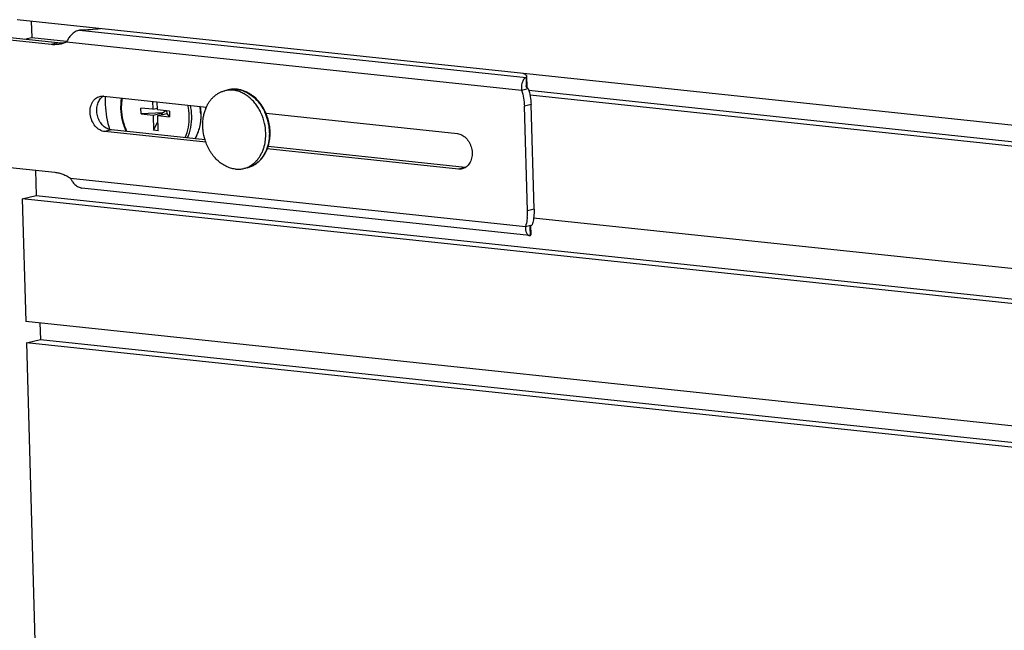
# Model space of a CAD drawing. Units: inches. Extents: x 0 to 17, y 0 to 11.
# Drawn here: x 1.7 to 3.1, y 3.4 to 4.2 of the extents above; entities that cross this region are included whole.
import ezdxf

# ---------------------------------------------------------------- set-up
doc = ezdxf.new("R2010")
doc.units = ezdxf.units.IN
doc.header["$LTSCALE"] = 0.935
doc.header["$MEASUREMENT"] = 0
doc.layers.get('0').update_dxf_attribs({"linetype": 'CONTINUOUS'})
doc.layers.add('02___PRT_ALL_AXES', color=7, linetype='CONTINUOUS')

msp = doc.modelspace()

# ---------------------------------------------------------------- linework, layer by layer
at = {"color": 7, "linetype": 'Continuous'}
for p, q in [((3.8554, 3.9934), (1.6959, 4.2228)), ((1.7154, 4.2207), (1.7161, 4.198)), ((1.7432, 4.1882), (1.5629, 4.2074)), ((1.7058, 4.1955), (1.7161, 4.198)), ((2.4019, 4.1424), (2.4022, 4.1309)), ((2.4027, 4.1442), (2.4031, 4.1295)), ((2.3957, 4.1251), (2.405, 4.1273)), ((2.4023, 4.1302), (2.4022, 4.1305)), ((2.4032, 4.1283), (2.4029, 4.1286)), ((1.816, 4.1167), (1.9586, 4.1015)), ((1.8679, 4.0919), (1.8676, 4.1)), ((1.8842, 4.0983), (1.8676, 4.1)), ((1.8839, 4.1095), (1.8842, 4.0983)), ((1.8842, 4.0983), (1.8906, 4.0998)), ((1.8907, 4.0976), (1.8904, 4.1088)), ((2.4038, 3.9573), (2.3997, 4.1026)), ((1.8975, 4.0933), (1.8679, 4.0919)), ((1.8679, 4.0919), (1.8844, 4.0901)), ((1.8844, 4.0901), (1.8975, 4.0933)), ((1.8844, 4.0901), (1.885, 4.0693)), ((1.9073, 4.0958), (1.8907, 4.0976)), ((1.8909, 4.0895), (1.904, 4.0926)), ((1.8915, 4.0686), (1.8909, 4.0895)), ((1.8909, 4.0895), (1.9075, 4.0877)), ((1.8962, 4.0907), (1.8975, 4.0933)), ((1.8975, 4.0933), (1.9016, 4.0964)), ((1.904, 4.0926), (1.9034, 4.0962)), ((1.9075, 4.0877), (1.904, 4.0926)), ((1.9073, 4.0958), (1.9075, 4.0877)), ((2.0412, 4.0928), (2.3068, 4.0645)), ((1.885, 4.0693), (1.8912, 4.0811)), ((1.9577, 4.0525), (1.8174, 4.0674)), ((1.8915, 4.0686), (1.885, 4.0693)), ((1.568, 4.0301), (1.7483, 4.0109)), ((2.3082, 4.0153), (2.043, 4.0435)), ((1.7213, 4.0138), (1.7223, 3.9788)), ((2.4066, 3.923), (1.7858, 3.989)), ((1.703, 3.9741), (1.7223, 3.9788)), ((1.703, 3.9741), (1.7079, 3.8037)), ((2.4012, 3.9354), (2.4104, 3.9377)), ((2.4081, 3.9232), (2.4078, 3.9348)), ((2.409, 3.9251), (2.4087, 3.9366)), ((2.4066, 3.923), (2.4081, 3.9232)), ((1.7274, 3.8016), (1.7281, 3.7788)), ((1.7087, 3.7741), (1.7281, 3.7788)), ((1.7087, 3.7741), (1.7222, 3.3028)), ((3.8682, 3.5447), (1.7087, 3.7741)), ((1.7281, 3.7788), (3.1539, 3.6274))]:
    msp.add_line(p, q, dxfattribs=at)
at = {"color": 3, "linetype": 'Continuous'}
for p, q in [((1.7525, 4.1905), (1.5722, 4.2097)), ((2.4031, 4.1295), (2.4029, 4.1286)), ((2.4047, 4.1274), (2.405, 4.1273)), ((2.4131, 3.9595), (2.4089, 4.1048)), ((1.9566, 4.0559), (1.8267, 4.0697)), ((2.3175, 4.0176), (2.0441, 4.0466))]:
    msp.add_line(p, q, dxfattribs=at)
at = {"color": 9, "linetype": 'Continuous'}
for p, q in [((1.7826, 4.2082), (2.4019, 4.1424)), ((1.7525, 4.1905), (1.7432, 4.1882)), ((1.7644, 4.1921), (2.3957, 4.1251)), ((2.4089, 4.1048), (2.3997, 4.1026)), ((1.8267, 4.0697), (1.8174, 4.0674)), ((2.3175, 4.0176), (2.3082, 4.0153)), ((1.7699, 4.0025), (2.4012, 3.9354)), ((2.4131, 3.9595), (2.4038, 3.9573))]:
    msp.add_line(p, q, dxfattribs=at)
at = {"color": 7, "linetype": 'Continuous'}
for points in [[(2.4022, 4.1305), (2.4022, 4.1307), (2.4022, 4.1309)], [(2.4029, 4.1286), (2.4027, 4.1289), (2.4026, 4.1292), (2.4024, 4.1296), (2.4023, 4.1299), (2.4023, 4.1302)], [(2.404, 4.1276), (2.4037, 4.1278), (2.4034, 4.128), (2.4032, 4.1283)], [(2.4047, 4.1274), (2.4046, 4.1274), (2.4043, 4.1275), (2.404, 4.1276)], [(2.4078, 3.9348), (2.4078, 3.9347), (2.4078, 3.9347), (2.4078, 3.9348), (2.4078, 3.9348), (2.4078, 3.935), (2.4079, 3.9351), (2.408, 3.9353), (2.408, 3.9356), (2.4082, 3.9358), (2.4083, 3.9361), (2.4085, 3.9364), (2.4087, 3.9366)], [(2.4087, 3.9366), (2.4089, 3.9369), (2.4091, 3.9371), (2.4094, 3.9373), (2.4097, 3.9375)], [(2.4097, 3.9375), (2.4099, 3.9376), (2.4101, 3.9376)]]:
    msp.add_lwpolyline(points, dxfattribs=at)
for centre, radius, start, end in [((1.7474, 4.2253), 0.0373, 283.7199, 291.0695), ((1.7472, 4.226), 0.038, 291.0762, 297.0344), ((1.9973, 4.0891), 0.0372, 83.9364, 84.9583), ((1.8144, 4.101), 0.0157, 83.9362, 85.4674), ((1.8716, 4.0899), 0.0796, 8.0633, 9.0504), ((1.8729, 4.0901), 0.0783, 1.6535, 8.0876), ((2.328, 3.9551), 0.0759, 354.8692, 1.6541)]:
    msp.add_arc(centre, radius, start, end, dxfattribs=at)
at = {"color": 9, "linetype": 'Continuous'}
for centre, radius, start, end in [((1.9968, 4.0932), 0.0331, 101.7731, 103.7058), ((1.9968, 4.0907), 0.0356, 82.8811, 83.936), ((1.8583, 4.0866), 0.0764, 1.6707, 13.3557), ((1.8587, 4.0867), 0.0795, 1.6674, 12.479), ((1.8702, 4.0896), 0.0804, 7.9085, 9.2341), ((1.8707, 4.0897), 0.0799, 6.272, 7.909), ((1.8717, 4.0898), 0.0789, 1.6582, 6.2751), ((1.8798, 4.0824), 0.0543, 334.28, 334.7514)]:
    msp.add_arc(centre, radius, start, end, dxfattribs=at)
at = {"color": 3, "linetype": 'Continuous'}
for centre, radius, start, end in [((1.8248, 4.1022), 0.0172, 128.4163, 134.3158), ((1.8243, 4.1029), 0.0163, 122.199, 128.389), ((2.3192, 4.0332), 0.0157, 263.9362, 265.4674)]:
    msp.add_arc(centre, radius, start, end, dxfattribs=at)
at = {"color": 7, "linetype": 'Continuous'}
for points, knots in [([(1.7826, 4.2082), (1.7815, 4.208), (1.7794, 4.2075), (1.7764, 4.2061), (1.7737, 4.2042), (1.7705, 4.2012), (1.7673, 4.1972), (1.7653, 4.1938), (1.7644, 4.1921)], [0, 0, 0, 0, 0.1294, 0.260861, 0.393603, 0.525899, 0.778453, 1, 1, 1, 1]), ([(1.8114, 4.2102), (1.8067, 4.2097), (1.7972, 4.2088), (1.7876, 4.2083), (1.7826, 4.2082)], [0, 0, 0, 0, 0.485473, 1, 1, 1, 1]), ([(1.7563, 4.1891), (1.7542, 4.1886), (1.7498, 4.1879), (1.7454, 4.188), (1.7432, 4.1882)], [0, 0, 0, 0, 0.496987, 1, 1, 1, 1]), ([(2.4019, 4.1424), (2.4014, 4.1422), (2.4004, 4.1417), (2.3993, 4.1406), (2.3985, 4.1396), (2.3977, 4.1383), (2.3969, 4.1364), (2.3961, 4.1339), (2.3956, 4.131), (2.3955, 4.1281), (2.3956, 4.1261), (2.3957, 4.1251)], [0, 0, 0, 0, 0.079899, 0.17347, 0.226089, 0.282563, 0.406387, 0.543306, 0.690296, 0.843866, 1, 1, 1, 1]), ([(2.3975, 4.1483), (2.3983, 4.148), (2.3993, 4.1476), (2.4006, 4.1469), (2.4014, 4.1464), (2.4019, 4.1459), (2.4024, 4.1453), (2.4026, 4.1448), (2.4027, 4.1444), (2.4027, 4.1442)], [0, 0, 0, 0, 0.35133, 0.498442, 0.627249, 0.739007, 0.835812, 0.921108, 1, 1, 1, 1]), ([(2.4027, 4.1442), (2.4027, 4.1441), (2.4027, 4.1438), (2.4025, 4.1433), (2.4022, 4.1428), (2.402, 4.1425), (2.4019, 4.1424)], [0, 0, 0, 0, 0.220385, 0.45378, 0.710991, 1, 1, 1, 1]), ([(2.0005, 4.1262), (1.9986, 4.1264), (1.9947, 4.1264), (1.9908, 4.1258), (1.9889, 4.1253)], [0, 0, 0, 0, 0.501875, 1, 1, 1, 1]), ([(2.036, 4.1026), (2.0339, 4.1058), (2.0292, 4.1118), (2.0221, 4.1179), (2.0159, 4.1216), (2.0111, 4.1238), (2.0062, 4.1253), (2.0029, 4.1259), (2.0012, 4.1261)], [0, 0, 0, 0, 0.2657, 0.520748, 0.644237, 0.765063, 0.883527, 1, 1, 1, 1]), ([(1.8174, 4.0674), (1.8162, 4.0675), (1.8138, 4.0681), (1.8104, 4.0696), (1.8071, 4.0719), (1.8032, 4.0759), (1.8001, 4.0809), (1.7982, 4.0864), (1.7973, 4.0908), (1.797, 4.0952), (1.7974, 4.1008), (1.7991, 4.1062), (1.8019, 4.1106), (1.8045, 4.1133), (1.8075, 4.1152), (1.8097, 4.1161), (1.8108, 4.1163)], [0, 0, 0, 0, 0.055802, 0.114059, 0.175064, 0.238876, 0.372948, 0.442206, 0.511686, 0.580491, 0.647786, 0.774859, 0.834437, 0.891374, 0.946246, 1, 1, 1, 1]), ([(1.8108, 4.1163), (1.8116, 4.1165), (1.8132, 4.1168), (1.8148, 4.1168), (1.8156, 4.1167)], [0, 0, 0, 0, 0.497767, 1, 1, 1, 1]), ([(1.8182, 4.1164), (1.818, 4.1126), (1.818, 4.097), (1.8207, 4.0814), (1.8241, 4.0702)], [0, 0, 0, 0, 0.247493, 1, 1, 1, 1]), ([(1.8406, 4.1141), (1.8403, 4.1129), (1.8396, 4.1079), (1.8394, 4.1029), (1.8395, 4.0992)], [0, 0, 0, 0, 0.246695, 1, 1, 1, 1]), ([(2.3957, 4.1251), (2.3969, 4.1214), (2.3988, 4.114), (2.3996, 4.1064), (2.3997, 4.1026)], [0, 0, 0, 0, 0.501608, 1, 1, 1, 1]), ([(1.8395, 4.0992), (1.8397, 4.0937), (1.8411, 4.0828), (1.8448, 4.0724), (1.8471, 4.0675)], [0, 0, 0, 0, 0.499889, 1, 1, 1, 1]), ([(2.0412, 4.0928), (2.0408, 4.0936), (2.0393, 4.097), (2.0375, 4.1002), (2.036, 4.1026)], [0, 0, 0, 0, 0.252088, 1, 1, 1, 1]), ([(1.9428, 4.0573), (1.9458, 4.0624), (1.9502, 4.0739), (1.9513, 4.0861), (1.9511, 4.0923)], [0, 0, 0, 0, 0.48488, 1, 1, 1, 1]), ([(2.0466, 4.0591), (2.0468, 4.0619), (2.047, 4.0676), (2.0462, 4.0762), (2.0443, 4.0847), (2.0423, 4.0901), (2.0412, 4.0928)], [0, 0, 0, 0, 0.246822, 0.497177, 0.748975, 1, 1, 1, 1]), ([(2.0441, 4.0466), (2.0447, 4.0486), (2.0458, 4.0527), (2.0464, 4.057), (2.0466, 4.0591)], [0, 0, 0, 0, 0.494865, 1, 1, 1, 1]), ([(2.3068, 4.0645), (2.3079, 4.0644), (2.3101, 4.064), (2.3132, 4.0626), (2.3162, 4.0607), (2.32, 4.0573), (2.323, 4.053), (2.3252, 4.0482), (2.3264, 4.0443), (2.3271, 4.0403), (2.3273, 4.035), (2.3265, 4.0298), (2.3247, 4.0251), (2.3228, 4.0221), (2.3206, 4.0195), (2.3188, 4.0181), (2.3179, 4.0175)], [0, 0, 0, 0, 0.054969, 0.112122, 0.171708, 0.233847, 0.364488, 0.432313, 0.500832, 0.569309, 0.63701, 0.767198, 0.829056, 0.888357, 0.945207, 1, 1, 1, 1]), ([(2.0153, 4.0172), (2.0169, 4.0176), (2.0202, 4.0187), (2.0248, 4.021), (2.0291, 4.0239), (2.0331, 4.0275), (2.0366, 4.0316), (2.0396, 4.0362), (2.0422, 4.0412), (2.0435, 4.0448), (2.0441, 4.0466)], [0, 0, 0, 0, 0.118795, 0.238281, 0.359108, 0.48187, 0.607055, 0.735023, 0.865988, 1, 1, 1, 1]), ([(2.3179, 4.0175), (2.3172, 4.0171), (2.3158, 4.0163), (2.3142, 4.0158), (2.3134, 4.0156)], [0, 0, 0, 0, 0.502527, 1, 1, 1, 1]), ([(1.7483, 4.0109), (1.7502, 4.0107), (1.7539, 4.0101), (1.7594, 4.0083), (1.7648, 4.0058), (1.7682, 4.0037), (1.7699, 4.0025)], [0, 0, 0, 0, 0.240202, 0.486343, 0.739421, 1, 1, 1, 1]), ([(2.3134, 4.0156), (2.3126, 4.0154), (2.3109, 4.0152), (2.3091, 4.0152), (2.3082, 4.0153)], [0, 0, 0, 0, 0.497418, 1, 1, 1, 1]), ([(1.7699, 4.0025), (1.7707, 4.001), (1.772, 3.9987), (1.7742, 3.9958), (1.7761, 3.9938), (1.7782, 3.992), (1.7806, 3.9905), (1.7831, 3.9895), (1.7849, 3.9891), (1.7858, 3.989)], [0, 0, 0, 0, 0.239008, 0.364403, 0.491618, 0.619323, 0.746625, 0.873215, 1, 1, 1, 1]), ([(2.4036, 3.9483), (2.4035, 3.9472), (2.403, 3.9429), (2.4021, 3.9386), (2.4012, 3.9354)], [0, 0, 0, 0, 0.254246, 1, 1, 1, 1]), ([(2.4012, 3.9354), (2.4011, 3.9346), (2.4011, 3.933), (2.4013, 3.9307), (2.4017, 3.9286), (2.4024, 3.9268), (2.4032, 3.9253), (2.4042, 3.9241), (2.4053, 3.9233), (2.4062, 3.9231), (2.4066, 3.923)], [0, 0, 0, 0, 0.169296, 0.328628, 0.4753, 0.607597, 0.724676, 0.827095, 0.917375, 1, 1, 1, 1]), ([(2.4081, 3.9232), (2.4083, 3.9234), (2.4085, 3.9237), (2.4088, 3.9241), (2.409, 3.9246), (2.409, 3.9249), (2.409, 3.9251)], [0, 0, 0, 0, 0.289009, 0.54622, 0.779615, 1, 1, 1, 1])]:
    msp.add_open_spline(points, degree=3, knots=knots, dxfattribs=at)
at = {"color": 3, "linetype": 'Continuous'}
for points, knots in [([(1.7608, 4.1905), (1.7602, 4.1904), (1.7574, 4.1902), (1.7546, 4.1903), (1.7525, 4.1905)], [0, 0, 0, 0, 0.248442, 1, 1, 1, 1]), ([(2.405, 4.1273), (2.4062, 4.1237), (2.4081, 4.1162), (2.4088, 4.1086), (2.4089, 4.1048)], [0, 0, 0, 0, 0.501608, 1, 1, 1, 1]), ([(1.8267, 4.0697), (1.8257, 4.0698), (1.8236, 4.0702), (1.8207, 4.0714), (1.8179, 4.0731), (1.8143, 4.0761), (1.8105, 4.0809), (1.8075, 4.0878), (1.8061, 4.0952), (1.8065, 4.1015), (1.8077, 4.1061), (1.809, 4.1093), (1.8107, 4.1121), (1.8121, 4.1138), (1.8128, 4.1145)], [0, 0, 0, 0, 0.054442, 0.110888, 0.169554, 0.230581, 0.35883, 0.493014, 0.628503, 0.760319, 0.823674, 0.884784, 0.943527, 1, 1, 1, 1]), ([(2.4131, 3.9595), (2.4131, 3.9585), (2.4132, 3.9544), (2.4129, 3.9504), (2.4125, 3.9473)], [0, 0, 0, 0, 0.252483, 1, 1, 1, 1]), ([(2.4125, 3.9473), (2.4124, 3.9465), (2.4119, 3.9433), (2.4111, 3.9401), (2.4104, 3.9377)], [0, 0, 0, 0, 0.253396, 1, 1, 1, 1])]:
    msp.add_open_spline(points, degree=3, knots=knots, dxfattribs=at)
at = {"color": 9, "linetype": 'Continuous'}
for points, knots in [([(1.99, 4.1256), (1.9909, 4.1257), (1.9926, 4.126), (1.9961, 4.1263), (1.9988, 4.1263), (2.0005, 4.1261)], [0, 0, 0, 0, 0.248155, 0.497255, 1, 1, 1, 1]), ([(2.0012, 4.126), (2.0031, 4.1257), (2.0071, 4.1249), (2.0129, 4.1227), (2.0184, 4.1196), (2.0237, 4.1157), (2.0286, 4.1109), (2.033, 4.1055), (2.0368, 4.0995), (2.039, 4.0951), (2.0399, 4.0929)], [0, 0, 0, 0, 0.111732, 0.226884, 0.346027, 0.469403, 0.59694, 0.728298, 0.862903, 1, 1, 1, 1]), ([(1.8416, 4.114), (1.8414, 4.1127), (1.8406, 4.1077), (1.8403, 4.1027), (1.8404, 4.0989)], [0, 0, 0, 0, 0.246241, 1, 1, 1, 1]), ([(1.8404, 4.0989), (1.8406, 4.0934), (1.8421, 4.0826), (1.8458, 4.0723), (1.8482, 4.0674)], [0, 0, 0, 0, 0.500023, 1, 1, 1, 1]), ([(1.9289, 4.0592), (1.931, 4.0637), (1.9341, 4.0735), (1.9348, 4.0837), (1.9347, 4.0889)], [0, 0, 0, 0, 0.486692, 1, 1, 1, 1]), ([(1.9323, 4.0585), (1.9344, 4.0631), (1.9376, 4.0732), (1.9383, 4.0837), (1.9382, 4.089)], [0, 0, 0, 0, 0.486884, 1, 1, 1, 1]), ([(1.9506, 4.092), (1.9507, 4.0859), (1.9497, 4.0738), (1.9454, 4.0624), (1.9425, 4.0574)], [0, 0, 0, 0, 0.516067, 1, 1, 1, 1]), ([(2.0399, 4.0929), (2.0415, 4.0892), (2.0434, 4.0835), (2.045, 4.0756), (2.0457, 4.0697), (2.0459, 4.0637), (2.0454, 4.056), (2.0443, 4.0503), (2.0432, 4.0467)], [0, 0, 0, 0, 0.254418, 0.382052, 0.509088, 0.634941, 0.759065, 1, 1, 1, 1]), ([(2.0432, 4.0467), (2.0427, 4.0448), (2.0414, 4.0412), (2.0389, 4.0361), (2.036, 4.0315), (2.0325, 4.0273), (2.0287, 4.0238), (2.0245, 4.0209), (2.02, 4.0187), (2.0169, 4.0176), (2.0153, 4.0172)], [0, 0, 0, 0, 0.137117, 0.270331, 0.399592, 0.525066, 0.647142, 0.766429, 0.883733, 1, 1, 1, 1])]:
    msp.add_open_spline(points, degree=3, knots=knots, dxfattribs=at)
at = {"layer": '02___PRT_ALL_AXES', "color": 7, "linetype": 'Continuous'}
for p, q in [((1.7161, 4.198), (1.7645, 4.1928)), ((1.9889, 4.1253), (1.984, 4.1241)), ((2.4058, 4.1247), (3.8755, 3.9686)), ((3.8562, 3.9639), (2.4075, 4.1178)), ((2.0153, 4.0172), (2.0103, 4.016)), ((1.7223, 3.9788), (3.1428, 3.8279)), ((3.1412, 3.8213), (1.703, 3.9741)), ((3.8611, 3.7935), (2.4124, 3.9473)), ((3.1453, 3.651), (1.7079, 3.8037))]:
    msp.add_line(p, q, dxfattribs=at)
for centre, radius, start, end in [((1.9918, 4.0918), 0.0332, 94.2456, 103.6965), ((1.9919, 4.0906), 0.0345, 83.891, 94.2132), ((1.8138, 4.0759), 0.1461, 9.4732, 10.1653), ((1.9694, 4.0633), 0.0714, 12.2492, 24.9892), ((1.9698, 4.0633), 0.071, 1.6876, 12.3081), ((2.0025, 4.0483), 0.0332, 283.7103, 291.905), ((2.0023, 4.0486), 0.0335, 291.8884, 292.4017)]:
    msp.add_arc(centre, radius, start, end, dxfattribs=at)
for points, knots in [([(1.9586, 4.1015), (1.9592, 4.103), (1.9606, 4.1058), (1.9631, 4.1096), (1.966, 4.1132), (1.9691, 4.1163), (1.9725, 4.119), (1.9761, 4.1212), (1.98, 4.1229), (1.9826, 4.1238), (1.984, 4.1241)], [0, 0, 0, 0, 0.134821, 0.26626, 0.394438, 0.519617, 0.64219, 0.76268, 0.881716, 1, 1, 1, 1]), ([(2.0342, 4.0935), (2.0332, 4.0957), (2.0309, 4.0998), (2.027, 4.1056), (2.0226, 4.1108), (2.0177, 4.1153), (2.0125, 4.119), (2.007, 4.1219), (2.0014, 4.1239), (1.9975, 4.1247), (1.9956, 4.1249)], [0, 0, 0, 0, 0.137247, 0.271838, 0.403081, 0.530468, 0.65372, 0.772818, 0.888053, 1, 1, 1, 1]), ([(1.9566, 4.0559), (1.9554, 4.0597), (1.9541, 4.0657), (1.9534, 4.0736), (1.9534, 4.0796), (1.9539, 4.0854), (1.9549, 4.091), (1.9565, 4.0964), (1.9578, 4.0999), (1.9586, 4.1015)], [0, 0, 0, 0, 0.25881, 0.387426, 0.514651, 0.639945, 0.762837, 0.882947, 1, 1, 1, 1]), ([(2.0388, 4.0472), (2.0396, 4.0501), (2.0407, 4.0561), (2.0409, 4.0623), (2.0408, 4.0654)], [0, 0, 0, 0, 0.492698, 1, 1, 1, 1]), ([(1.9987, 4.0153), (1.9976, 4.0154), (1.9953, 4.0157), (1.992, 4.0166), (1.9887, 4.0177), (1.9843, 4.0197), (1.979, 4.0229), (1.9731, 4.0278), (1.9687, 4.0327), (1.9655, 4.0371), (1.9626, 4.0417), (1.9594, 4.0479), (1.9574, 4.0532), (1.9566, 4.0559)], [0, 0, 0, 0, 0.054779, 0.110438, 0.167068, 0.224777, 0.343615, 0.46726, 0.595475, 0.66115, 0.727708, 0.862905, 1, 1, 1, 1]), ([(2.0151, 4.0176), (2.0165, 4.0182), (2.0193, 4.0195), (2.0231, 4.0221), (2.0266, 4.0252), (2.0299, 4.0288), (2.0327, 4.0328), (2.0352, 4.0373), (2.0373, 4.0421), (2.0383, 4.0454), (2.0388, 4.0472)], [0, 0, 0, 0, 0.115588, 0.232897, 0.352602, 0.475235, 0.601166, 0.730601, 0.863582, 1, 1, 1, 1]), ([(1.9987, 4.0153), (1.9997, 4.0152), (2.0017, 4.015), (2.0046, 4.0151), (2.0075, 4.0154), (2.0094, 4.0158), (2.0103, 4.016)], [0, 0, 0, 0, 0.25254, 0.503, 0.751905, 1, 1, 1, 1])]:
    msp.add_open_spline(points, degree=3, knots=knots, dxfattribs=at)

doc.saveas('drawing.dxf')
